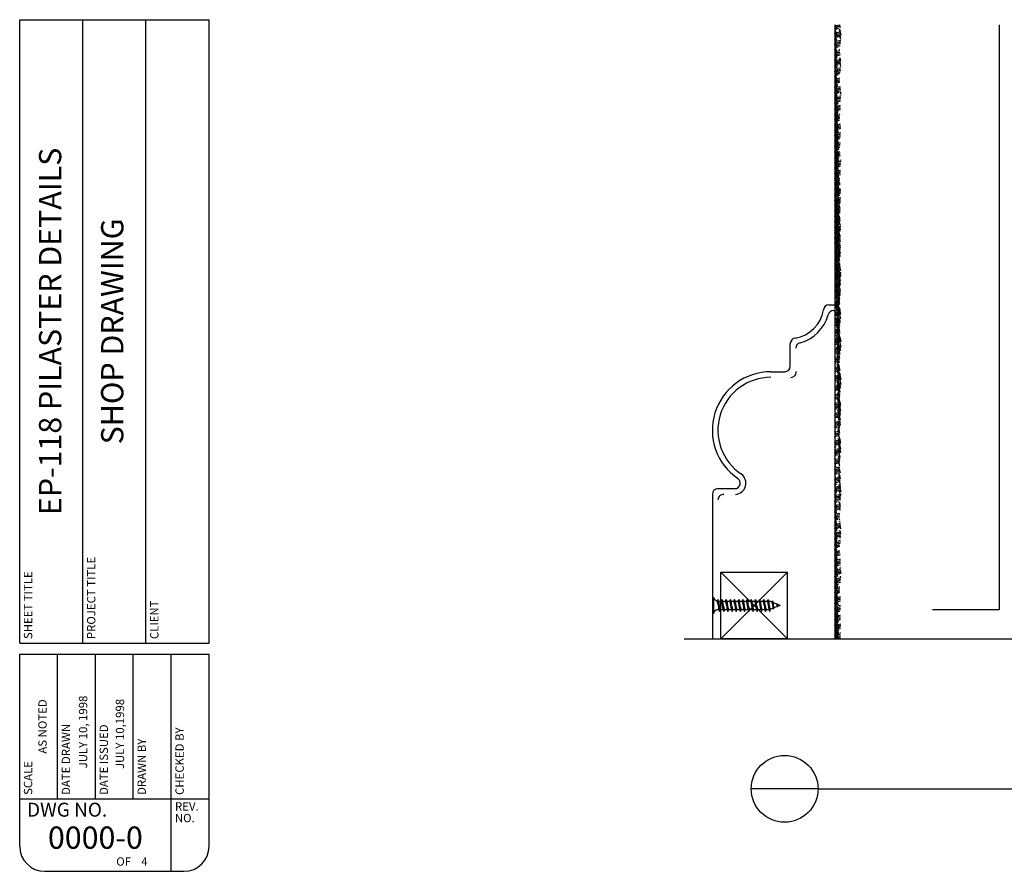
# Model space of a CAD drawing. Extents: x -220 to 698, y -147 to 229.
# Drawn here: x 260 to 348, y 2 to 78 of the extents above; entities that cross this region are included whole.
import ezdxf

# ---------------------------------------------------------------- set-up
doc = ezdxf.new("R2010")
doc.units = 0
doc.header["$MEASUREMENT"] = 0
doc.layers.get('0').update_dxf_attribs({"linetype": 'CONTINUOUS'})
for name, color, linetype in [('CONNECTIONS', 1, 'CONTINUOUS'), ('FIBERGLASS', 7, 'CONTINUOUS'), ('FRAMING', 4, 'CONTINUOUS'), ('GROUNDING', 6, 'CONTINUOUS'), ('HATCH', 124, 'CONTINUOUS'), ('TEXT', 8, 'CONTINUOUS'), ('TITLEBLOCK', 95, 'CONTINUOUS')]:
    doc.layers.add(name, color=color, linetype=linetype)
doc.styles.add('NOTES', font='stylu.ttf', dxfattribs={"height": 0.75})
doc.styles.add('TBLOCKSCALE', font='swiss.ttf', dxfattribs={"height": 0.09375})
doc.styles.add('TITLES', font='swiss.ttf', dxfattribs={"height": 2})

# ---------------------------------------------------------------- blocks, each defined once
blk = doc.blocks.new('*X92')
at = {"color": 0, "linetype": 'Continuous', "ltscale": 8}
for p, q in [((80.754, 77.931), (81.167, 78.042)), ((80.754, 77.802), (81.253, 77.935)), ((80.926, 77.589), (80.805, 78.042)), ((81.258, 77.8), (81.193, 78.042)), ((80.754, 77.672), (81.135, 77.774)), ((80.935, 77.074), (80.754, 77.747)), ((80.754, 77.284), (81.29, 77.428)), ((80.754, 77.155), (81.3, 77.301)), ((80.943, 76.558), (80.754, 77.264)), ((80.754, 77.025), (81.307, 77.173)), ((80.754, 76.896), (81.309, 77.044)), ((81.308, 77.128), (81.167, 77.654)), ((81.289, 76.718), (81.176, 77.138)), ((81.2, 77.533), (81.278, 77.554)), ((80.754, 76.766), (80.879, 76.8)), ((80.952, 76.043), (80.754, 76.781)), ((80.754, 76.378), (81.264, 76.515)), ((80.754, 76.249), (81.244, 76.38)), ((80.961, 75.528), (80.754, 76.298)), ((80.754, 76.119), (81.223, 76.245)), ((80.754, 75.99), (81.073, 76.075)), ((80.943, 76.558), (81.281, 76.649)), ((81.246, 76.394), (81.185, 76.623)), ((81.201, 76.079), (81.193, 76.108)), ((80.969, 75.012), (80.754, 75.815)), ((80.754, 75.602), (81.192, 75.719)), ((80.754, 75.472), (81.203, 75.593)), ((80.754, 75.343), (81.218, 75.467)), ((80.754, 75.214), (81.235, 75.343)), ((80.978, 74.497), (80.754, 75.332)), ((81.137, 75.834), (81.187, 75.847)), ((81.203, 75.588), (81.202, 75.592)), ((80.754, 75.084), (80.816, 75.101)), ((80.987, 73.982), (80.754, 74.85)), ((80.754, 74.696), (81.29, 74.84)), ((80.754, 74.567), (81.297, 74.712)), ((80.754, 74.437), (81.299, 74.583)), ((80.754, 74.308), (81.01, 74.376)), ((80.995, 73.466), (80.754, 74.367)), ((80.881, 74.859), (81.281, 74.966)), ((81.295, 74.765), (81.211, 75.077)), ((81.289, 74.301), (81.219, 74.562)), ((80.754, 73.919), (81.27, 74.058)), ((80.754, 73.79), (81.256, 73.925)), ((81.004, 72.951), (80.754, 73.884)), ((80.754, 73.661), (81.242, 73.791)), ((80.754, 73.531), (81.204, 73.652)), ((81.013, 72.436), (80.754, 73.401)), ((81.075, 74.135), (81.282, 74.19)), ((81.258, 73.936), (81.228, 74.046)), ((80.754, 73.014), (81.197, 73.132)), ((80.754, 72.884), (81.2, 73.004)), ((81.021, 71.92), (80.754, 72.918)), ((80.754, 72.755), (81.208, 72.876)), ((80.754, 72.625), (80.948, 72.677)), ((80.819, 73.16), (81.198, 73.262)), ((81.013, 72.436), (81.247, 72.499)), ((81.03, 71.405), (80.754, 72.435)), ((80.754, 72.237), (81.263, 72.373)), ((80.754, 72.108), (81.279, 72.248)), ((80.754, 71.978), (81.293, 72.123)), ((80.754, 71.849), (81.142, 71.953)), ((81.039, 70.89), (80.754, 71.952)), ((80.756, 71.461), (81.297, 71.606)), ((81.207, 71.711), (81.307, 71.738)), ((81.309, 71.814), (81.263, 71.985)), ((80.754, 71.331), (81.283, 71.473)), ((81.047, 70.375), (80.754, 71.469)), ((80.754, 71.202), (81.269, 71.34)), ((80.754, 71.072), (81.257, 71.207)), ((81.056, 69.859), (80.754, 70.986)), ((80.754, 70.943), (80.886, 70.978)), ((80.95, 70.737), (81.252, 70.818)), ((81.28, 71.44), (81.271, 71.47)), ((80.754, 70.555), (81.254, 70.689)), ((80.754, 70.425), (81.255, 70.56)), ((81.065, 69.344), (80.754, 70.503)), ((80.754, 70.296), (81.253, 70.43)), ((80.754, 70.167), (81.08, 70.254)), ((81.073, 68.829), (80.754, 70.02)), ((80.754, 69.778), (81.214, 69.901)), ((81.144, 70.012), (81.224, 70.034)), ((80.754, 69.649), (81.207, 69.77)), ((80.754, 69.52), (81.206, 69.64)), ((81.082, 68.313), (80.754, 69.537)), ((80.754, 69.39), (81.209, 69.512)), ((80.754, 69.261), (80.823, 69.279)), ((81.091, 67.798), (80.754, 69.054)), ((80.754, 68.872), (81.265, 69.009)), ((80.888, 69.038), (81.246, 69.134)), ((80.754, 68.743), (81.284, 68.885)), ((80.754, 68.614), (81.3, 68.76)), ((81.099, 67.283), (80.754, 68.571)), ((80.754, 68.484), (81.017, 68.555)), ((80.754, 68.096), (81.269, 68.234)), ((80.754, 67.967), (81.255, 68.101)), ((81.108, 66.767), (80.754, 68.088)), ((81.082, 68.313), (81.288, 68.368)), ((80.754, 67.837), (81.249, 67.97)), ((80.754, 67.708), (81.211, 67.83)), ((81.117, 66.252), (80.754, 67.605)), ((80.754, 67.578), (80.761, 67.58)), ((80.754, 67.19), (81.242, 67.321)), ((80.754, 67.061), (81.225, 67.187)), ((80.826, 67.339), (81.254, 67.453)), ((81.125, 65.737), (80.754, 67.122)), ((80.754, 66.931), (81.209, 67.053)), ((80.754, 66.802), (80.955, 66.856)), ((81.134, 65.221), (80.754, 66.639)), ((80.754, 66.414), (81.223, 66.539)), ((80.754, 66.284), (81.243, 66.415)), ((81.02, 66.614), (81.207, 66.665)), ((80.754, 66.155), (81.263, 66.291)), ((81.143, 64.706), (80.754, 66.156)), ((80.754, 66.025), (81.149, 66.131)), ((81.151, 64.191), (80.754, 65.673)), ((80.754, 65.508), (81.297, 65.653)), ((80.754, 65.378), (81.282, 65.52)), ((80.763, 65.64), (81.307, 65.785)), ((81.214, 65.89), (81.307, 65.915)), ((80.754, 65.249), (81.267, 65.386)), ((81.16, 63.675), (80.754, 65.19)), ((80.754, 65.12), (80.893, 65.157)), ((80.754, 64.731), (81.255, 64.866)), ((80.754, 64.602), (81.255, 64.736)), ((81.169, 63.16), (80.754, 64.707)), ((80.754, 64.473), (81.247, 64.605)), ((80.957, 64.915), (81.253, 64.994)), ((80.754, 64.343), (81.087, 64.432)), ((81.177, 62.645), (80.754, 64.224)), ((80.754, 63.955), (81.206, 64.076)), ((80.754, 63.826), (81.21, 63.948)), ((80.754, 63.696), (81.221, 63.821)), ((81.186, 62.13), (80.754, 63.741)), ((80.754, 63.567), (81.235, 63.696)), ((81.151, 64.191), (81.21, 64.207)), ((80.754, 63.437), (80.83, 63.458)), ((81.195, 61.614), (80.754, 63.258)), ((80.754, 63.049), (81.291, 63.193)), ((80.754, 62.92), (81.298, 63.065)), ((80.754, 62.79), (81.3, 62.936)), ((81.203, 61.099), (80.754, 62.775)), ((80.895, 63.216), (81.28, 63.319)), ((80.754, 62.661), (81.024, 62.733)), ((80.754, 62.273), (81.264, 62.409)), ((81.212, 60.584), (80.754, 62.292)), ((80.754, 62.143), (81.255, 62.278)), ((80.754, 62.014), (81.252, 62.147)), ((80.754, 61.884), (81.218, 62.009)), ((81.089, 62.492), (81.275, 62.542)), ((81.221, 60.068), (80.754, 61.81)), ((80.754, 61.755), (80.768, 61.759)), ((80.754, 61.367), (81.249, 61.499)), ((80.754, 61.237), (81.237, 61.367)), ((81.229, 59.553), (80.754, 61.327)), ((80.754, 61.108), (81.223, 61.234)), ((80.754, 60.979), (80.962, 61.034)), ((80.832, 61.517), (81.256, 61.631)), ((81.238, 59.038), (80.754, 60.844)), ((80.754, 60.59), (81.219, 60.715)), ((80.754, 60.461), (81.237, 60.59)), ((80.754, 60.331), (81.257, 60.466)), ((81.247, 58.522), (80.754, 60.361)), ((80.754, 60.202), (81.156, 60.31)), ((81.027, 60.793), (81.208, 60.841)), ((81.254, 58.011), (80.754, 59.878)), ((80.754, 59.684), (81.292, 59.829)), ((80.754, 59.555), (81.281, 59.696)), ((80.754, 59.426), (81.268, 59.563)), ((81.26, 57.508), (80.754, 59.395)), ((80.754, 59.296), (80.9, 59.335)), ((80.77, 59.818), (81.3, 59.96)), ((81.221, 60.068), (81.3, 60.089)), ((80.754, 58.908), (81.249, 59.04)), ((80.754, 58.779), (81.251, 58.912)), ((80.754, 58.649), (81.253, 58.783)), ((80.754, 58.52), (81.094, 58.611)), ((81.223, 57.161), (80.755, 58.908)), ((81.199, 56.769), (80.764, 58.393)), ((80.964, 59.094), (81.248, 59.17)), ((81.158, 58.369), (81.253, 58.395)), ((80.754, 58.131), (81.253, 58.265)), ((80.754, 58.002), (81.253, 58.136)), ((80.754, 57.873), (81.254, 58.007)), ((80.754, 57.743), (81.258, 57.878)), ((80.754, 57.614), (80.837, 57.636)), ((81.29, 55.946), (80.772, 57.878)), ((80.902, 57.395), (81.259, 57.49)), ((80.754, 57.226), (81.248, 57.358)), ((80.754, 57.096), (81.232, 57.224)), ((80.754, 56.967), (81.214, 57.09)), ((80.754, 56.837), (81.031, 56.912)), ((81.299, 55.43), (80.781, 57.362)), ((81.271, 55.049), (80.79, 56.847)), ((81.096, 56.67), (81.204, 56.699)), ((80.754, 56.449), (81.219, 56.574)), ((80.754, 56.32), (81.237, 56.449)), ((80.754, 56.19), (81.256, 56.325)), ((80.754, 56.061), (81.225, 56.187)), ((80.754, 55.932), (80.775, 55.937)), ((80.754, 55.543), (81.309, 55.692)), ((81.252, 54.64), (80.798, 56.332)), ((81.259, 54.131), (80.807, 55.816)), ((80.839, 55.696), (81.306, 55.821)), ((81.29, 55.946), (81.299, 55.948)), ((80.754, 55.414), (81.308, 55.562)), ((80.754, 55.284), (81.303, 55.431)), ((80.754, 55.155), (80.969, 55.213)), ((80.754, 54.767), (81.26, 54.902)), ((81.239, 53.722), (80.816, 55.301)), ((81.034, 54.971), (81.27, 55.035)), ((80.754, 54.637), (81.254, 54.771)), ((80.754, 54.508), (81.252, 54.641)), ((80.754, 54.379), (81.163, 54.488)), ((80.754, 53.861), (81.257, 53.996)), ((80.777, 53.997), (81.259, 54.126)), ((81.203, 53.374), (80.824, 54.786)), ((81.189, 52.942), (80.833, 54.27)), ((81.228, 54.247), (81.258, 54.255)), ((80.754, 53.732), (81.251, 53.865)), ((80.754, 53.602), (81.24, 53.732)), ((80.754, 53.473), (80.906, 53.514)), ((80.754, 53.085), (81.19, 53.201)), ((80.754, 52.955), (81.186, 53.071)), ((81.299, 52.05), (80.842, 53.755)), ((81.28, 51.636), (80.85, 53.24)), ((80.971, 53.272), (81.199, 53.333)), ((80.754, 52.826), (81.189, 52.942)), ((80.754, 52.696), (81.101, 52.789)), ((80.754, 52.308), (81.254, 52.442)), ((80.754, 52.179), (81.273, 52.318)), ((80.754, 52.049), (81.288, 52.192)), ((81.24, 51.304), (80.859, 52.724)), ((81.204, 50.954), (80.868, 52.209)), ((81.165, 52.548), (81.234, 52.566)), ((80.754, 51.92), (81.295, 52.065)), ((80.754, 51.79), (80.844, 51.815)), ((80.754, 51.402), (81.269, 51.54)), ((80.754, 51.273), (81.253, 51.406)), ((80.754, 51.143), (81.236, 51.272)), ((81.212, 50.44), (80.876, 51.694)), ((80.909, 51.573), (81.284, 51.674)), ((80.754, 51.014), (81.038, 51.09)), ((80.754, 50.626), (81.197, 50.744)), ((80.754, 50.496), (81.2, 50.616)), ((80.754, 50.367), (81.208, 50.489)), ((81.309, 49.596), (80.885, 51.178)), ((81.308, 49.118), (80.894, 50.663)), ((81.103, 50.849), (81.2, 50.875)), ((80.754, 50.238), (81.22, 50.362)), ((80.754, 50.108), (80.782, 50.115)), ((80.754, 49.72), (81.283, 49.862)), ((80.754, 49.59), (81.297, 49.736)), ((80.754, 49.461), (81.308, 49.609)), ((80.846, 49.874), (81.267, 49.987)), ((81.272, 48.767), (80.902, 50.148)), ((81.231, 48.438), (80.911, 49.633)), ((80.754, 49.332), (80.976, 49.391)), ((80.754, 48.943), (81.306, 49.091)), ((80.754, 48.814), (81.294, 48.959)), ((80.754, 48.685), (81.279, 48.825)), ((80.754, 48.555), (81.17, 48.667)), ((81.195, 48.091), (80.92, 49.117)), ((81.041, 49.15), (81.314, 49.223)), ((80.754, 48.038), (81.2, 48.157)), ((80.754, 47.908), (81.19, 48.025)), ((80.754, 47.779), (81.182, 47.893)), ((80.784, 48.175), (81.214, 48.29)), ((81.179, 47.669), (80.928, 48.602)), ((81.236, 46.971), (80.937, 48.087)), ((80.754, 47.649), (80.913, 47.692)), ((80.754, 47.261), (81.192, 47.378)), ((80.754, 47.132), (81.203, 47.252)), ((80.754, 47.002), (81.217, 47.126)), ((80.754, 46.873), (81.108, 46.968)), ((81.33, 46.139), (80.946, 47.571)), ((81.311, 45.724), (80.954, 47.056)), ((80.978, 47.451), (81.184, 47.506)), ((80.754, 46.485), (81.286, 46.627)), ((80.754, 46.355), (81.302, 46.502)), ((80.754, 46.226), (81.316, 46.376)), ((80.754, 46.096), (81.302, 46.243)), ((80.754, 45.967), (80.851, 45.993)), ((81.274, 45.381), (80.963, 46.541)), ((81.234, 45.046), (80.972, 46.025)), ((81.172, 46.726), (81.267, 46.752)), ((80.754, 45.579), (81.312, 45.728)), ((80.754, 45.449), (81.299, 45.595)), ((80.754, 45.32), (81.283, 45.462)), ((80.754, 45.191), (81.045, 45.269)), ((80.916, 45.751), (81.322, 45.86)), ((81.209, 44.659), (80.98, 45.51)), ((80.754, 44.802), (81.223, 44.928)), ((80.754, 44.673), (81.214, 44.796)), ((80.754, 44.543), (81.209, 44.665)), ((80.754, 44.414), (81.209, 44.536)), ((80.756, 44.415), (80.754, 44.423)), ((80.754, 44.285), (80.789, 44.294)), ((81.291, 43.867), (80.989, 44.995)), ((81.297, 43.363), (80.998, 44.479)), ((81.11, 45.027), (81.236, 45.061)), ((80.754, 43.896), (81.268, 44.034)), ((80.765, 43.899), (80.754, 43.94)), ((80.754, 43.767), (81.286, 43.91)), ((80.754, 43.638), (81.3, 43.784)), ((80.754, 43.508), (80.983, 43.569)), ((80.774, 43.384), (80.754, 43.457)), ((80.853, 44.052), (81.248, 44.158)), ((81.263, 43.008), (81.006, 43.964)), ((81.257, 42.547), (81.015, 43.449)), ((81.048, 43.328), (81.3, 43.396)), ((80.754, 43.12), (81.287, 43.263)), ((80.754, 42.991), (81.274, 43.13)), ((80.754, 42.861), (81.262, 42.997)), ((80.782, 42.869), (80.754, 42.974)), ((80.754, 42.732), (81.177, 42.845)), ((80.791, 42.353), (80.754, 42.491)), ((80.791, 42.353), (81.259, 42.479)), ((81.252, 42.082), (81.024, 42.933)), ((81.242, 42.604), (81.255, 42.607)), ((80.754, 42.214), (81.262, 42.35)), ((80.754, 42.085), (81.261, 42.22)), ((80.754, 41.955), (81.253, 42.089)), ((80.8, 41.838), (80.754, 42.008)), ((80.754, 41.826), (80.92, 41.87)), ((80.754, 41.438), (81.187, 41.554)), ((80.985, 41.629), (81.198, 41.686)), ((81.208, 41.763), (81.032, 42.418)), ((81.188, 41.355), (81.041, 41.903)), ((80.808, 41.323), (80.754, 41.525)), ((80.754, 41.308), (81.185, 41.424)), ((80.754, 41.179), (81.192, 41.296)), ((80.754, 41.049), (81.115, 41.146)), ((80.817, 40.807), (80.754, 41.042)), ((80.754, 40.661), (81.256, 40.796)), ((80.754, 40.532), (81.272, 40.671)), ((81.293, 40.481), (81.05, 41.387)), ((81.304, 39.956), (81.059, 40.872)), ((81.179, 40.905), (81.238, 40.92)), ((80.826, 40.292), (80.754, 40.559)), ((80.754, 40.402), (81.287, 40.545)), ((80.754, 40.273), (81.298, 40.419)), ((80.754, 40.144), (80.858, 40.171)), ((80.834, 39.777), (80.754, 40.076)), ((80.754, 39.755), (81.301, 39.902)), ((80.923, 39.93), (81.307, 40.033)), ((81.275, 39.58), (81.067, 40.357)), ((81.239, 39.234), (81.076, 39.842)), ((80.754, 39.626), (81.292, 39.77)), ((80.754, 39.497), (81.281, 39.638)), ((80.843, 39.262), (80.754, 39.593)), ((80.754, 39.367), (81.052, 39.447)), ((80.852, 38.746), (80.754, 39.11)), ((80.754, 38.979), (81.226, 39.105)), ((80.754, 38.849), (81.214, 38.973)), ((81.206, 38.871), (81.085, 39.326)), ((81.117, 39.205), (81.239, 39.238)), ((80.754, 38.72), (81.205, 38.841)), ((80.754, 38.591), (81.199, 38.71)), ((80.86, 38.231), (80.754, 38.627)), ((80.754, 38.461), (80.796, 38.472)), ((80.754, 38.073), (81.214, 38.196)), ((80.869, 37.716), (80.754, 38.144)), ((80.754, 37.944), (81.224, 38.07)), ((80.86, 38.231), (81.206, 38.323)), ((81.201, 38.407), (81.093, 38.811)), ((81.247, 37.754), (81.102, 38.296)), ((80.754, 37.814), (81.234, 37.943)), ((80.754, 37.685), (80.99, 37.748)), ((80.878, 37.2), (80.754, 37.661)), ((80.754, 37.297), (81.254, 37.431)), ((80.754, 37.167), (81.252, 37.301)), ((80.886, 36.685), (80.754, 37.178)), ((80.754, 37.038), (81.25, 37.171)), ((81.054, 37.506), (81.254, 37.56)), ((81.252, 37.254), (81.111, 37.78)), ((81.27, 36.702), (81.119, 37.265)), ((80.754, 36.908), (81.184, 37.023)), ((80.895, 36.17), (80.754, 36.695)), ((80.754, 36.391), (81.288, 36.534)), ((80.754, 36.261), (81.302, 36.408)), ((80.754, 36.132), (81.312, 36.281)), ((80.798, 36.532), (81.275, 36.66)), ((81.316, 36.048), (81.128, 36.75)), ((81.249, 36.782), (81.262, 36.786)), ((80.904, 35.654), (80.754, 36.212)), ((80.754, 36.002), (80.927, 36.049)), ((80.754, 35.614), (81.291, 35.758)), ((80.912, 35.139), (80.754, 35.73)), ((80.754, 35.485), (81.276, 35.625)), ((80.754, 35.355), (81.262, 35.492)), ((80.992, 35.807), (81.305, 35.891)), ((81.283, 35.688), (81.137, 36.234)), ((81.252, 35.319), (81.145, 35.719)), ((80.754, 35.226), (81.122, 35.324)), ((80.921, 34.624), (80.754, 35.247)), ((80.754, 34.838), (81.257, 34.973)), ((80.754, 34.708), (81.261, 34.844)), ((80.93, 34.108), (80.754, 34.764)), ((80.754, 34.579), (81.261, 34.715)), ((80.754, 34.45), (81.254, 34.584)), ((81.261, 34.804), (81.154, 35.204)), ((81.236, 34.415), (81.163, 34.688)), ((81.186, 35.083), (81.254, 35.101)), ((80.754, 34.32), (80.865, 34.35)), ((80.938, 33.593), (80.754, 34.281)), ((80.754, 33.932), (81.186, 34.048)), ((80.754, 33.803), (81.178, 33.916)), ((80.947, 33.078), (80.754, 33.798)), ((80.754, 33.673), (81.182, 33.788)), ((80.754, 33.544), (81.059, 33.625)), ((80.93, 34.108), (81.202, 34.181)), ((81.191, 34.099), (81.171, 34.173)), ((81.209, 33.551), (81.18, 33.658)), ((80.956, 32.562), (80.754, 33.315)), ((80.754, 33.155), (81.248, 33.288)), ((80.754, 33.026), (81.264, 33.163)), ((80.754, 32.897), (81.275, 33.036)), ((80.754, 32.767), (81.253, 32.901)), ((80.964, 32.047), (80.754, 32.832)), ((81.124, 33.384), (81.23, 33.412)), ((81.287, 32.774), (81.189, 33.142)), ((80.754, 32.638), (80.803, 32.651)), ((80.754, 32.25), (81.288, 32.393)), ((80.973, 31.532), (80.754, 32.349)), ((80.754, 32.12), (81.285, 32.262)), ((80.754, 31.991), (81.279, 32.132)), ((80.754, 31.861), (80.997, 31.926)), ((80.982, 31.016), (80.754, 31.866)), ((80.867, 32.409), (81.29, 32.523)), ((81.286, 32.296), (81.197, 32.627)), ((81.264, 31.896), (81.206, 32.112)), ((80.754, 31.473), (81.234, 31.602)), ((80.754, 31.344), (81.219, 31.468)), ((80.99, 30.501), (80.754, 31.383)), ((80.754, 31.214), (81.205, 31.335)), ((80.754, 31.085), (81.191, 31.202)), ((81.061, 31.685), (81.249, 31.735)), ((81.228, 31.547), (81.215, 31.596)), ((80.999, 29.986), (80.754, 30.9)), ((80.754, 30.567), (81.202, 30.687)), ((80.754, 30.438), (81.217, 30.562)), ((80.754, 30.308), (81.232, 30.437)), ((81.008, 29.471), (80.754, 30.417)), ((80.754, 30.179), (80.934, 30.227)), ((80.805, 30.71), (81.191, 30.814)), ((80.999, 29.986), (81.258, 30.055)), ((81.016, 28.955), (80.754, 29.934)), ((80.754, 29.791), (81.256, 29.925)), ((80.754, 29.661), (81.254, 29.795)), ((80.754, 29.532), (81.253, 29.666)), ((80.754, 29.403), (81.128, 29.503)), ((81.025, 28.44), (80.754, 29.451)), ((81.193, 29.261), (81.276, 29.284)), ((81.257, 29.988), (81.241, 30.051)), ((81.258, 29.501), (81.249, 29.535)), ((80.754, 29.014), (81.289, 29.158)), ((80.754, 28.885), (81.301, 29.032)), ((81.034, 27.925), (80.754, 28.968)), ((80.754, 28.756), (81.311, 28.905)), ((80.754, 28.626), (81.317, 28.777)), ((80.754, 28.497), (80.872, 28.528)), ((81.042, 27.409), (80.754, 28.485)), ((80.937, 28.287), (81.298, 28.384)), ((81.316, 28.803), (81.258, 29.02)), ((81.298, 28.387), (81.267, 28.505)), ((80.754, 28.108), (81.282, 28.25)), ((80.754, 27.979), (81.265, 28.116)), ((81.051, 26.894), (80.754, 28.002)), ((80.754, 27.85), (81.247, 27.982)), ((80.754, 27.72), (81.066, 27.804)), ((81.06, 26.379), (80.754, 27.519)), ((80.754, 27.332), (81.197, 27.451)), ((81.131, 27.562), (81.203, 27.582)), ((80.754, 27.203), (81.198, 27.321)), ((80.754, 27.073), (81.203, 27.194)), ((80.754, 26.944), (81.212, 27.067)), ((81.068, 25.863), (80.754, 27.036)), ((80.754, 26.814), (80.81, 26.829)), ((80.754, 26.426), (81.255, 26.56)), ((81.077, 25.348), (80.754, 26.553)), ((80.874, 26.588), (81.246, 26.687)), ((80.754, 26.297), (81.26, 26.432)), ((80.754, 26.167), (81.263, 26.304)), ((80.754, 26.038), (81.004, 26.105)), ((81.086, 24.833), (80.754, 26.07)), ((80.754, 25.65), (81.254, 25.784)), ((80.754, 25.52), (81.251, 25.653)), ((81.068, 25.863), (81.258, 25.914)), ((81.094, 24.317), (80.754, 25.587)), ((80.754, 25.391), (81.248, 25.523)), ((80.754, 25.261), (81.198, 25.38)), ((81.103, 23.802), (80.754, 25.104)), ((80.754, 24.744), (81.257, 24.878)), ((80.754, 24.614), (81.265, 24.751)), ((80.812, 24.889), (81.25, 25.006)), ((80.754, 24.485), (81.274, 24.624)), ((81.112, 23.287), (80.754, 24.621)), ((80.754, 24.356), (80.941, 24.406)), ((81.093, 22.875), (80.754, 24.138)), ((80.754, 23.967), (81.285, 24.11)), ((80.754, 23.838), (81.277, 23.978)), ((81.006, 24.164), (81.289, 24.24)), ((80.754, 23.709), (81.267, 23.846)), ((80.754, 23.579), (81.135, 23.681)), ((80.963, 22.875), (80.754, 23.655)), ((80.754, 23.191), (81.246, 23.323)), ((80.754, 23.062), (81.247, 23.194)), ((80.834, 22.875), (80.754, 23.172)), ((80.754, 22.932), (81.249, 23.065)), ((81.2, 23.44), (81.247, 23.452)), ((81.023, 22.875), (81.253, 22.936))]:
    blk.add_line(p, q, dxfattribs=at)

msp = doc.modelspace()

# ---------------------------------------------------------------- linework, layer by layer
at = {"layer": 'CONNECTIONS', "linetype": 'Continuous', "ltscale": 2}
for p, q in [((321.78104, 26.63568), (321.78104, 25.13568)), ((322.18204, 26.42876), (322.33628, 25.34259)), ((322.55704, 26.42876), (322.71128, 25.34259)), ((322.93204, 26.42876), (323.08628, 25.34259)), ((323.30704, 26.42876), (323.46128, 25.34259)), ((323.68204, 26.42876), (323.83628, 25.34259)), ((324.05704, 26.42876), (324.21128, 25.34259)), ((324.43204, 26.42876), (324.58628, 25.34259)), ((324.80704, 26.42876), (324.96128, 25.34259)), ((325.18204, 26.42876), (325.33628, 25.34259)), ((325.55704, 26.42876), (325.71128, 25.34259)), ((325.93204, 26.42876), (326.08628, 25.34259)), ((326.30704, 26.42876), (326.46128, 25.34259)), ((326.68204, 26.42876), (326.83628, 25.34259)), ((327.03831, 26.18277), (326.84355, 26.26068)), ((327.07546, 26.29904), (327.18113, 25.55491)), ((327.47721, 26.00721), (327.12329, 26.14878)), ((327.51814, 25.78052), (327.20933, 25.65699)), ((327.4875, 26.0382), (327.52487, 25.77508)), ((327.78104, 25.88568), (327.49951, 25.99829)), ((327.78104, 25.88568), (327.53011, 25.78531)), ((322.15604, 25.51068), (322.27435, 25.51068)), ((322.38272, 25.51068), (322.64935, 25.51068)), ((322.75772, 25.51068), (323.02435, 25.51068)), ((323.13272, 25.51068), (323.39935, 25.51068)), ((323.50772, 25.51068), (323.77435, 25.51068)), ((323.88272, 25.51068), (324.14935, 25.51068)), ((324.25772, 25.51068), (324.52435, 25.51068)), ((324.63272, 25.51068), (324.89935, 25.51068)), ((325.00772, 25.51068), (325.27435, 25.51068)), ((325.38272, 25.51068), (325.64935, 25.51068)), ((325.75772, 25.51068), (326.02435, 25.51068)), ((326.13272, 25.51068), (326.39935, 25.51068)), ((326.50772, 25.51068), (326.77435, 25.51068)), ((327.15079, 25.63357), (326.87832, 25.52458))]:
    msp.add_line(p, q, dxfattribs=at)
at = {"layer": 'CONNECTIONS', "ltscale": 2}
for p, q in [((322.12834, 26.26068), (322.18204, 26.42876)), ((322.23575, 26.26068), (322.18204, 26.42876)), ((322.23575, 26.26068), (322.50334, 26.26068)), ((322.50334, 26.26068), (322.55704, 26.42876)), ((322.61075, 26.26068), (322.55704, 26.42876)), ((322.61075, 26.26068), (322.87834, 26.26068)), ((322.87834, 26.26068), (322.93204, 26.42876)), ((322.98575, 26.26068), (322.93204, 26.42876)), ((322.98575, 26.26068), (323.25334, 26.26068)), ((323.25334, 26.26068), (323.30704, 26.42876)), ((323.36075, 26.26068), (323.30704, 26.42876)), ((323.36075, 26.26068), (323.62834, 26.26068)), ((323.62834, 26.26068), (323.68204, 26.42876)), ((323.73575, 26.26068), (323.68204, 26.42876)), ((323.73575, 26.26068), (324.00334, 26.26068)), ((324.00334, 26.26068), (324.05704, 26.42876)), ((324.11075, 26.26068), (324.05704, 26.42876)), ((324.11075, 26.26068), (324.37834, 26.26068)), ((324.37834, 26.26068), (324.43204, 26.42876)), ((324.48575, 26.26068), (324.43204, 26.42876)), ((324.48575, 26.26068), (324.75334, 26.26068)), ((324.75334, 26.26068), (324.80704, 26.42876)), ((324.86075, 26.26068), (324.80704, 26.42876)), ((324.86075, 26.26068), (325.12834, 26.26068)), ((325.12834, 26.26068), (325.18204, 26.42876)), ((325.23575, 26.26068), (325.18204, 26.42876)), ((325.23575, 26.26068), (325.50334, 26.26068)), ((325.50334, 26.26068), (325.55704, 26.42876)), ((325.61075, 26.26068), (325.55704, 26.42876)), ((325.61075, 26.26068), (325.87834, 26.26068)), ((325.87834, 26.26068), (325.93204, 26.42876)), ((325.98575, 26.26068), (325.93204, 26.42876)), ((325.98575, 26.26068), (326.25334, 26.26068)), ((326.25334, 26.26068), (326.30704, 26.42876)), ((326.36075, 26.26068), (326.30704, 26.42876)), ((326.36075, 26.26068), (326.84355, 26.26068)), ((326.62834, 26.26068), (326.68204, 26.42876)), ((326.73575, 26.26068), (326.68204, 26.42876)), ((327.03831, 26.18277), (327.07546, 26.29904)), ((327.07546, 26.29904), (327.12329, 26.14878)), ((327.18113, 25.55491), (327.20933, 25.65699)), ((327.4875, 26.0382), (327.47721, 26.00721)), ((327.4875, 26.0382), (327.49951, 25.99829)), ((327.51814, 25.78052), (327.52487, 25.77508)), ((327.52487, 25.77508), (327.53011, 25.78531)), ((322.27435, 25.51068), (322.33628, 25.34259)), ((322.33628, 25.34259), (322.38272, 25.51068)), ((322.64935, 25.51068), (322.71128, 25.34259)), ((322.71128, 25.34259), (322.75772, 25.51068)), ((323.02435, 25.51068), (323.08628, 25.34259)), ((323.08628, 25.34259), (323.13272, 25.51068)), ((323.39935, 25.51068), (323.46128, 25.34259)), ((323.46128, 25.34259), (323.50772, 25.51068)), ((323.77435, 25.51068), (323.83628, 25.34259)), ((323.83628, 25.34259), (323.88272, 25.51068)), ((324.14935, 25.51068), (324.21128, 25.34259)), ((324.21128, 25.34259), (324.25772, 25.51068)), ((324.52435, 25.51068), (324.58628, 25.34259)), ((324.58628, 25.34259), (324.63272, 25.51068)), ((324.89935, 25.51068), (324.96128, 25.34259)), ((324.96128, 25.34259), (325.00772, 25.51068)), ((325.27435, 25.51068), (325.33628, 25.34259)), ((325.33628, 25.34259), (325.38272, 25.51068)), ((325.64935, 25.51068), (325.71128, 25.34259)), ((325.71128, 25.34259), (325.75772, 25.51068)), ((326.02435, 25.51068), (326.08628, 25.34259)), ((326.08628, 25.34259), (326.13272, 25.51068)), ((326.39935, 25.51068), (326.46128, 25.34259)), ((326.46128, 25.34259), (326.50772, 25.51068)), ((326.77435, 25.51068), (326.83628, 25.34259)), ((326.83628, 25.34259), (326.88272, 25.51068)), ((327.15079, 25.63357), (327.18113, 25.55491))]:
    msp.add_line(p, q, dxfattribs=at)
at = {"layer": 'CONNECTIONS', "linetype": 'Continuous', "ltscale": 2}
for centre, start, end in [((322.27885, 26.75849), 193.8585007, 253.1899008), ((322.27885, 25.01286), 103.8585007, 166.1414993)]:
    msp.add_arc(centre, 0.51274, start, end, dxfattribs=at)
at = {"layer": 'CONNECTIONS', "ltscale": 2}
for centre, radius, start, end in [((319.85349, 25.42858), 2.42226, 1.9422571, 20.0915253), ((325.55211, 26.52115), 3.32658, 184.4909035, 197.6834311), ((320.22849, 25.42858), 2.42226, 1.9422571, 20.0915253), ((325.92711, 26.52115), 3.32658, 184.4909035, 197.6834311), ((320.60349, 25.42858), 2.42226, 1.9422571, 20.0915253), ((326.30211, 26.52115), 3.32658, 184.4909035, 197.6834311), ((320.97849, 25.42858), 2.42226, 1.9422571, 20.0915253), ((326.67711, 26.52115), 3.32658, 184.4909035, 197.6834311), ((321.35349, 25.42858), 2.42226, 1.9422571, 20.0915253), ((327.05211, 26.52115), 3.32658, 184.4909035, 197.6834311), ((321.72849, 25.42858), 2.42226, 1.9422571, 20.0915253), ((327.42711, 26.52115), 3.32658, 184.4909035, 197.6834311), ((322.10349, 25.42858), 2.42226, 1.9422571, 20.0915253), ((327.80211, 26.52115), 3.32658, 184.4909035, 197.6834311), ((322.47849, 25.42858), 2.42226, 1.9422571, 20.0915253), ((328.17711, 26.52115), 3.32658, 184.4909035, 197.6834311), ((322.85349, 25.42858), 2.42226, 1.9422571, 20.0915253), ((328.55211, 26.52115), 3.32658, 184.4909035, 197.6834311), ((323.22849, 25.42858), 2.42226, 1.9422571, 20.0915253), ((328.92711, 26.52115), 3.32658, 184.4909035, 197.6834311), ((323.60349, 25.42858), 2.42226, 1.9422571, 20.0915253), ((329.30211, 26.52115), 3.32658, 184.4909035, 197.6834311), ((323.97849, 25.42858), 2.42226, 1.9422571, 20.0915253), ((329.67711, 26.52115), 3.32658, 184.4909035, 197.6834311), ((324.35349, 25.42858), 2.42226, 1.9422571, 20.0915253), ((330.05211, 26.52115), 3.32658, 184.4909035, 197.6834311), ((325.03651, 25.48669), 2.11938, 3.9741367, 19.1739505), ((328.82516, 26.19312), 1.70245, 181.492472, 198.3557989), ((325.91839, 25.60874), 1.60895, 6.1285399, 14.3388242), ((331.74605, 26.49986), 4.27606, 186.7361114, 189.6195731)]:
    msp.add_arc(centre, radius, start, end, dxfattribs=at)
at = {"layer": 'FIBERGLASS', "color": 5, "linetype": 'Continuous', "ltscale": 8}
for p, q in [((332.68487, 78.04187), (332.68487, 22.8748)), ((332.14897, 52.8748), (332.68487, 52.8748)), ((328.68487, 47.3748), (328.68487, 49.4107)), ((326.93487, 46.8748), (328.18487, 46.8748)), ((322.18487, 36.3748), (323.6945, 36.3748)), ((321.68487, 35.8748), (321.68487, 22.8748))]:
    msp.add_line(p, q, dxfattribs=at)
at = {"layer": 'FIBERGLASS', "linetype": 'Continuous', "ltscale": 8}
for p, q in [((332.55786, 52.3748), (332.68487, 52.3748)), ((321.66805, 22.8748), (322.16805, 22.8748)), ((321.68487, 22.8748), (322.18487, 22.8748)), ((332.68487, 22.8748), (333.18487, 22.8748)), ((335.43604, 22.8748), (335.93604, 22.8748))]:
    msp.add_line(p, q, dxfattribs=at)
at = {"layer": 'FIBERGLASS', "color": 6, "linetype": 'Continuous', "ltscale": 8}
msp.add_line((319.16485, 22.8748), (347.43604, 22.8748), dxfattribs=at)
at = {"layer": 'FIBERGLASS', "color": 5, "linetype": 'Continuous', "ltscale": 8}
for centre, radius, start, end in [((328.68487, 52.8748), 3, 278.2132107, 351.7867893), ((332.14897, 52.3748), 0.5, 90, 171.7867893), ((329.18487, 49.4107), 0.5, 98.2132107, 180), ((326.93487, 41.6248), 5.25, 90, 235.6988472), ((328.18487, 47.3748), 0.5, 270, 0), ((323.6945, 36.8748), 0.5, 270, 55.6988472), ((322.18487, 35.8748), 0.5, 90, 180)]:
    msp.add_arc(centre, radius, start, end, dxfattribs=at)
at = {"layer": 'FIBERGLASS', "linetype": 'Continuous', "ltscale": 8}
for centre, radius, start, end in [((332.55786, 51.8748), 0.5, 90, 165.5224878), ((328.68487, 52.8748), 3.5, 284.4303477, 345.5224878), ((329.68168, 49.00099), 0.5, 104.4303477, 182.4637484), ((328.70334, 46.85729), 0.5, 274.1540507, 4.1762748), ((326.93487, 41.6248), 4.75, 90, 236.214779), ((323.68269, 36.8687), 1.01308, 275.001365, 52.9211325), ((322.6847, 35.35811), 0.5, 85.7092993, 177.1729175)]:
    msp.add_arc(centre, radius, start, end, dxfattribs=at)
at = {"layer": 'FRAMING', "linetype": 'Continuous', "ltscale": 8}
for p, q in [((347.43604, 78.04187), (347.43604, 25.50534)), ((322.43451, 22.8748), (322.43451, 28.8748)), ((322.43451, 28.8748), (328.43451, 28.8748)), ((322.43451, 22.8748), (328.43451, 28.8748)), ((328.43451, 22.8748), (322.43451, 28.8748)), ((328.43451, 22.8748), (328.43451, 28.8748)), ((341.43604, 25.50534), (347.43604, 25.50534)), ((328.43451, 22.8748), (322.43451, 22.8748))]:
    msp.add_line(p, q, dxfattribs=at)
at = {"layer": 'GROUNDING', "linetype": 'Continuous', "ltscale": 8}
msp.add_line((319.68487, 22.8748), (398.82968, 22.8748), dxfattribs=at)
at = {"layer": 'TEXT', "color": 5, "linetype": 'Continuous', "ltscale": 8}
for q in [(325.17293, 9.40644), (370.14402, 9.40644)]:
    msp.add_line((331.17293, 9.40644), q, dxfattribs=at)
msp.add_circle((328.17293, 9.40644), 3, dxfattribs=at)
at = {"layer": 'TITLEBLOCK', "ltscale": 2}
for p, q in [((259.5, 22.5), (259.5, 78.5)), ((259.5, 78.5), (276.5, 78.5)), ((276.5, 22.5), (276.5, 78.5)), ((259.5, 22.5), (276.5, 22.5)), ((259.5, 4.25), (259.5, 21.5)), ((259.5, 21.5), (276.5, 21.5)), ((276.5, 4.25), (276.5, 21.5)), ((261.75, 2), (274.25, 2))]:
    msp.add_line(p, q, dxfattribs=at)
at = {"layer": 'TITLEBLOCK', "color": 6, "ltscale": 2}
for p, q in [((265.16667, 22.5), (265.16667, 78.5)), ((270.83333, 22.5), (270.83333, 78.5))]:
    msp.add_line(p, q, dxfattribs=at)
at = {"layer": 'TITLEBLOCK', "color": 7, "ltscale": 2}
for p, q in [((262.9, 8.5), (262.9, 21.5)), ((266.3, 8.5), (266.3, 21.5)), ((269.7, 8.5), (269.7, 21.5)), ((273.1, 2), (273.1, 21.5)), ((259.5, 8.5), (276.5, 8.5))]:
    msp.add_line(p, q, dxfattribs=at)
at = {"layer": 'TITLEBLOCK', "ltscale": 2}
for centre, start, end in [((261.75, 4.25), 180, 270), ((274.25, 4.25), 270, 0)]:
    msp.add_arc(centre, 2.25, start, end, dxfattribs=at)

# ---------------------------------------------------------------- block references
at = {"layer": 'HATCH', "linetype": 'Continuous', "ltscale": 8}
msp.add_blockref('*X92', (251.93073, 0), dxfattribs=at)

# ---------------------------------------------------------------- texts
at = {"layer": 'TEXT', "linetype": 'Continuous', "ltscale": 8, "rotation": 90}
for s, insert, char_height, width, attachment_point, style in [('{EP-118 PILASTER DETAILS}', (263.85688, 50.5), 2, 46.6497, 8, 'TITLES'), ('{SHOP DRAWING}', (269.43278, 50.5), 2, 62.3031109, 8, 'TITLES'), ('{JULY 10, 1998}', (264.81505, 11.24969), 0.75, 9.3326026, 1, 'NOTES'), ('{AS NOTED}', (261.1738, 12.57202), 0.75, 10.8576, 1, 'NOTES'), ('{JULY 10,1998}', (268.12529, 11.18358), 0.75, 9.6639543, 1, 'NOTES')]:
    msp.add_mtext(s, dxfattribs=dict(at, insert=insert, char_height=char_height, width=width, attachment_point=attachment_point, style=style))
at = {"layer": 'TEXT', "linetype": 'Continuous', "ltscale": 8, "attachment_point": 1}
for s, insert, char_height, width, style in [('{0000-0}', (262.03446, 6.02652), 2, 9.2024504, 'TITLES'), ('{4}', (270.4169, 3.25246), 0.75, 0.6469, 'NOTES')]:
    msp.add_mtext(s, dxfattribs=dict(at, insert=insert, char_height=char_height, width=width, style=style))
at = {"layer": 'TITLEBLOCK', "color": 8, "ltscale": 2, "char_height": 0.7504, "attachment_point": 1, "rotation": 90, "style": 'TBLOCKSCALE'}
for s, insert, width in [('{PROJECT TITLE}', (265.54421, 22.85922), 13.8642203), ('{SHEET TITLE}', (259.87754, 22.85922), 16), ('{CLIENT}', (271.21088, 22.85922), 13.8642203)]:
    msp.add_mtext(s, dxfattribs=dict(at, insert=insert, width=width))
at = {"layer": 'TITLEBLOCK', "color": 1, "ltscale": 2, "char_height": 0.7504, "width": 13.8642203, "attachment_point": 1, "rotation": 90, "style": 'TBLOCKSCALE'}
for s, insert in [('{DATE DRAWN}', (263.27754, 8.85922)), ('{DATE ISSUED}', (266.67754, 8.85922)), ('{CHECKED BY}', (273.47754, 8.85922)), ('{DRAWN BY}', (270.07754, 8.85922)), ('{SCALE}', (259.87754, 8.85922))]:
    msp.add_mtext(s, dxfattribs=dict(at, insert=insert))
at = {"layer": 'TITLEBLOCK', "color": 1, "ltscale": 2, "attachment_point": 1, "style": 'TBLOCKSCALE'}
for s, insert, char_height, width in [('{DWG NO.}', (260.15682, 8.16119), 1.2504, 8.3089518), ('{REV.}', (273.44408, 8.20075), 0.75, 1.9980181), ('{NO.}', (273.43127, 7.15949), 0.75, 2.2455983), ('{OF}', (268.16932, 3.2523), 0.75, 1.9980181)]:
    msp.add_mtext(s, dxfattribs=dict(at, insert=insert, char_height=char_height, width=width))

doc.saveas('drawing.dxf')
